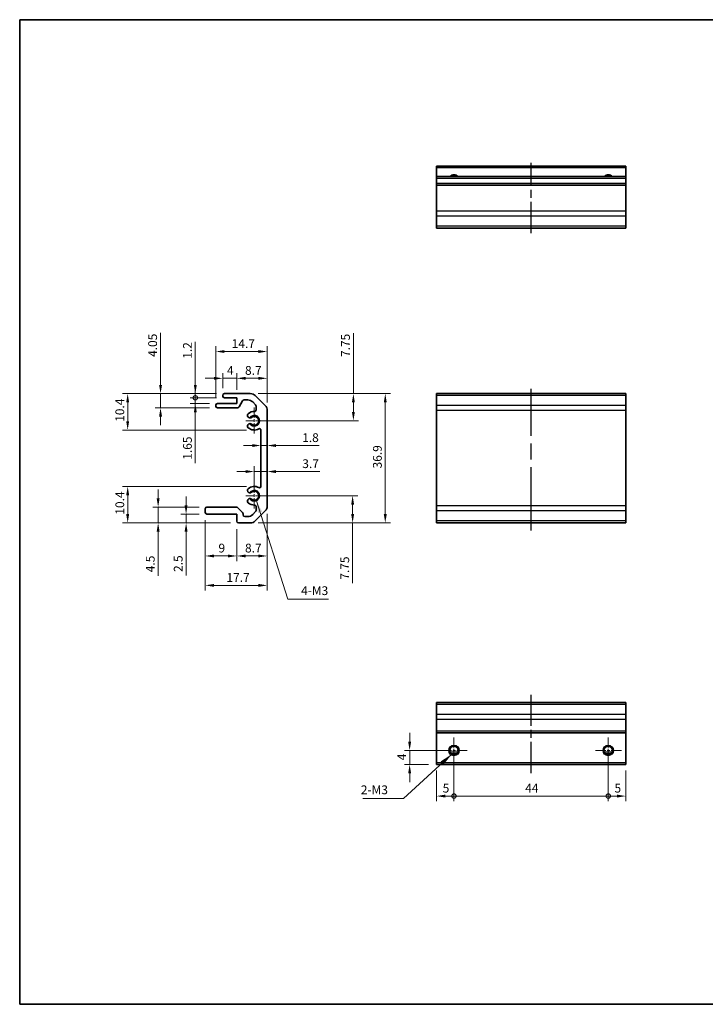
# Model space of a CAD drawing. Units: millimetres. Extents: x 44 to 3234, y 12 to 446.
# Drawn here: x 2039 to 2234, y 24 to 305 of the extents above; entities that cross this region are included whole.
import ezdxf

# ---------------------------------------------------------------- set-up
doc = ezdxf.new("R2010")
doc.units = ezdxf.units.MM
doc.header["$LTSCALE"] = 1.5
for name, pattern in [('AM_ISO08W050', [18, 12, -1.5, 3, -1.5]), ('AM_ISO08W050x2', [9, 6, -0.75, 1.5, -0.75]), ('CHAIN', [0.3543, 0.2362, -0.0295, 0.0591, -0.0295])]:
    doc.linetypes.add(name, pattern=pattern)
doc.layers.get('Defpoints').update_dxf_attribs({"lineweight": 25})
for name, color, linetype, lineweight in [('AM_7', 4, 'AM_ISO08W050', 25), ('Border (ISO)', 7, 'Continuous', 35), ('Dimension (ISO)', 7, 'Continuous', 18), ('Symbol (ISO)', 7, 'Continuous', 18), ('Visible (ISO)', 7, 'Continuous', 35), ('Visible Narrow (ISO)', 7, 'Continuous', 25)]:
    doc.layers.add(name, color=color, linetype=linetype, lineweight=lineweight)
doc.layers.add('Center Mark (ISO)', color=7, linetype='Continuous', lineweight=18, true_color=0x80ffff)
doc.styles.add('Note Text (TK)', font='txt')
doc.dimstyles.new('Default - Method 1b (TK)', dxfattribs={"dimscale": 1.5, "dimtxt": 2.5, "dimasz": 2.5, "dimexe": 1, "dimexo": 1.5, "dimgap": 1, "dimtad": 1, "dimtoh": 1, "dimrnd": 1e-08, "dimdsep": 46, "dimtxsty": 'Note Text (TK)', "dimcen": 0.09, "dimdle": 5, "dimclrd": 100, "dimclre": 100, "dimclrt": 7, "dimadec": 1, "dimazin": 1, "dimtfac": 1, "dimtmove": 0, "dimatfit": 3, "dimfxl": 1, "dimtolj": 1, "dimlwd": -1, "dimlwe": -1, "dimarcsym": 0})
doc.dimstyles.new('Default - Method 1b (TK)$7', dxfattribs={"dimscale": 1.5, "dimtxt": 2.5, "dimasz": 2.5, "dimexe": 1, "dimexo": 1.5, "dimgap": 1, "dimtad": 1, "dimtoh": 1, "dimrnd": 1e-08, "dimdsep": 46, "dimtxsty": 'Note Text (TK)', "dimcen": 0.09, "dimdle": 5, "dimclrd": 256, "dimclre": 100, "dimclrt": 7, "dimadec": 1, "dimazin": 1, "dimtfac": 1, "dimtmove": 0, "dimatfit": 3, "dimfxl": 1, "dimtolj": 1, "dimlwd": -1, "dimlwe": -1, "dimarcsym": 0})

# ---------------------------------------------------------------- blocks, each defined once
blk = doc.blocks.new('図面枠 tk図枠')
at = {"layer": 'Border (ISO)'}
for p, q in [((14.5, 289), (405.5, 289)), ((14.5, 289), (14.5, 8)), ((405.5, 289), (405.5, 8)), ((14.5, 8), (405.5, 8))]:
    blk.add_line(p, q, dxfattribs=at)
blk = doc.blocks.new('*D57')
at = {"layer": 'Defpoints', "color": 0, "transparency": 16777216}
for p in [(2104.26, 198.29), (2105.39, 190.54), (2133.65, 190.54)]:
    blk.add_point(p, dxfattribs=at)
at = {"layer": 'Dimension (ISO)', "color": 100, "transparency": 16777216}
for p, q in [((2133.65, 198.29), (2133.65, 215.5)), ((2106.51, 198.29), (2135.15, 198.29)), ((2133.65, 193.04), (2133.65, 195.79)), ((2107.64, 190.54), (2135.15, 190.54))]:
    blk.add_line(p, q, dxfattribs=at)
for points in [[(2133.24, 195.79), (2134.07, 195.79), (2133.65, 198.29)], [(2133.24, 193.04), (2134.07, 193.04), (2133.65, 190.54)]]:
    blk.add_solid(points, dxfattribs=at)
at = {"layer": 'Dimension (ISO)', "color": 7, "transparency": 16777216, "insert": (2131.4, 208.73), "char_height": 2.5, "attachment_point": 4, "rotation": 90, "style": 'Note Text (TK)'}
blk.add_mtext('\\A1;7.75', dxfattribs=at)
blk = doc.blocks.new('*D58')
at = {"layer": 'Defpoints', "color": 0, "transparency": 16777216}
for p in [(2104.26, 198.29), (2104.26, 161.39), (2142.74, 161.39)]:
    blk.add_point(p, dxfattribs=at)
at = {"layer": 'Dimension (ISO)', "color": 100, "transparency": 16777216}
for p, q in [((2106.51, 198.29), (2144.24, 198.29)), ((2142.74, 195.79), (2142.74, 163.89)), ((2106.51, 161.39), (2144.24, 161.39))]:
    blk.add_line(p, q, dxfattribs=at)
for points in [[(2142.33, 195.79), (2143.16, 195.79), (2142.74, 198.29)], [(2142.33, 163.89), (2143.16, 163.89), (2142.74, 161.39)]]:
    blk.add_solid(points, dxfattribs=at)
at = {"layer": 'Dimension (ISO)', "color": 7, "transparency": 16777216, "insert": (2140.49, 176.94), "char_height": 2.5, "attachment_point": 4, "rotation": 90, "style": 'Note Text (TK)'}
blk.add_mtext('\\A1;36.9', dxfattribs=at)
blk = doc.blocks.new('*D59')
at = {"layer": 'Defpoints', "color": 0, "transparency": 16777216}
for p in [(2105.39, 169.14), (2104.26, 161.39), (2133.43, 161.39)]:
    blk.add_point(p, dxfattribs=at)
at = {"layer": 'Dimension (ISO)', "color": 100, "transparency": 16777216}
for p, q in [((2107.64, 169.14), (2134.93, 169.14)), ((2133.43, 166.64), (2133.43, 163.89)), ((2106.51, 161.39), (2134.93, 161.39)), ((2133.43, 161.39), (2133.43, 144.18))]:
    blk.add_line(p, q, dxfattribs=at)
for points in [[(2133.02, 166.64), (2133.85, 166.64), (2133.43, 169.14)], [(2133.02, 163.89), (2133.85, 163.89), (2133.43, 161.39)]]:
    blk.add_solid(points, dxfattribs=at)
at = {"layer": 'Dimension (ISO)', "color": 7, "transparency": 16777216, "insert": (2131.18, 145.18), "char_height": 2.5, "attachment_point": 4, "rotation": 90, "style": 'Note Text (TK)'}
blk.add_mtext('\\A1;7.75', dxfattribs=at)
blk = doc.blocks.new('*D60')
at = {"layer": 'Defpoints', "color": 0, "transparency": 16777216}
for p in [(2109.09, 202.65), (2100.39, 197.09), (2109.09, 193.46)]:
    blk.add_point(p, dxfattribs=at)
at = {"layer": 'Dimension (ISO)', "color": 100, "transparency": 16777216}
for p, q in [((2100.39, 199.34), (2100.39, 204.15)), ((2102.89, 202.65), (2106.59, 202.65)), ((2109.09, 195.71), (2109.09, 204.15))]:
    blk.add_line(p, q, dxfattribs=at)
for points in [[(2102.89, 203.07), (2102.89, 202.24), (2100.39, 202.65)], [(2106.59, 203.07), (2106.59, 202.24), (2109.09, 202.65)]]:
    blk.add_solid(points, dxfattribs=at)
at = {"layer": 'Dimension (ISO)', "color": 7, "transparency": 16777216, "insert": (2102.75, 204.9), "char_height": 2.5, "attachment_point": 4, "style": 'Note Text (TK)'}
blk.add_mtext('\\A1;8.7', dxfattribs=at)
blk = doc.blocks.new('*D61')
at = {"layer": 'Defpoints', "color": 0, "transparency": 16777216}
for p in [(2100.39, 202.65), (2096.39, 197.59), (2100.39, 197.09)]:
    blk.add_point(p, dxfattribs=at)
at = {"layer": 'Dimension (ISO)', "color": 100, "transparency": 16777216}
for p, q in [((2093.89, 202.65), (2091.39, 202.65)), ((2096.39, 199.84), (2096.39, 204.15)), ((2096.39, 202.65), (2100.39, 202.65)), ((2100.39, 199.34), (2100.39, 204.15)), ((2102.89, 202.65), (2105.39, 202.65))]:
    blk.add_line(p, q, dxfattribs=at)
for points in [[(2093.89, 203.07), (2093.89, 202.24), (2096.39, 202.65)], [(2102.89, 203.07), (2102.89, 202.24), (2100.39, 202.65)]]:
    blk.add_solid(points, dxfattribs=at)
at = {"layer": 'Dimension (ISO)', "color": 7, "transparency": 16777216, "insert": (2097.6, 204.9), "char_height": 2.5, "attachment_point": 4, "style": 'Note Text (TK)'}
blk.add_mtext('\\A1;4', dxfattribs=at)
blk = doc.blocks.new('*D62')
at = {"layer": 'Defpoints', "color": 0, "transparency": 16777216}
for p in [(2109.09, 210.3), (2094.39, 194.94), (2109.09, 193.46)]:
    blk.add_point(p, dxfattribs=at)
at = {"layer": 'Dimension (ISO)', "color": 100, "transparency": 16777216}
for p, q in [((2094.39, 197.19), (2094.39, 211.8)), ((2109.09, 195.71), (2109.09, 211.8)), ((2096.89, 210.3), (2106.59, 210.3))]:
    blk.add_line(p, q, dxfattribs=at)
for points in [[(2096.89, 210.71), (2096.89, 209.88), (2094.39, 210.3)], [(2106.59, 210.71), (2106.59, 209.88), (2109.09, 210.3)]]:
    blk.add_solid(points, dxfattribs=at)
at = {"layer": 'Dimension (ISO)', "color": 7, "transparency": 16777216, "insert": (2098.95, 212.55), "char_height": 2.5, "attachment_point": 4, "style": 'Note Text (TK)'}
blk.add_mtext('\\A1;14.7', dxfattribs=at)
blk = doc.blocks.new('_DotSmall')
at = {"color": 0, "linetype": 'ByBlock', "const_width": 0.5}
blk.add_lwpolyline([(-0.0625, 0, 1), (0.0625, 0, 1)], format="xyb", close=True, dxfattribs=at)
blk = doc.blocks.new('*D63')
at = {"layer": 'Defpoints', "color": 0, "transparency": 16777216}
for p in [(2088.58, 197.09), (2096.89, 198.29), (2096.89, 197.09)]:
    blk.add_point(p, dxfattribs=at)
at = {"layer": 'Dimension (ISO)', "color": 100, "transparency": 16777216}
for p, q in [((2088.58, 200.79), (2088.58, 213.05)), ((2094.64, 198.29), (2087.08, 198.29)), ((2094.64, 197.09), (2087.08, 197.09)), ((2088.58, 197.09), (2088.58, 198.29)), ((2088.58, 197.09), (2088.58, 192.09))]:
    blk.add_line(p, q, dxfattribs=at)
blk.add_solid([(2088.16, 200.79), (2089, 200.79), (2088.58, 198.29)], dxfattribs=at)
at = {"layer": 'Dimension (ISO)', "color": 100, "transparency": 16777216, "xscale": 2.5, "yscale": 2.5, "zscale": 2.5, "rotation": 90}
blk.add_blockref('_DotSmall', (2088.58, 197.09), dxfattribs=at)
at = {"layer": 'Dimension (ISO)', "color": 7, "transparency": 16777216, "insert": (2086.33, 208.24), "char_height": 2.5, "attachment_point": 4, "rotation": 90, "style": 'Note Text (TK)'}
blk.add_mtext('\\A1;1.2', dxfattribs=at)
blk = doc.blocks.new('*D64')
at = {"layer": 'Defpoints', "color": 0, "transparency": 16777216}
for p in [(2096.89, 197.09), (2088.58, 195.44), (2094.89, 195.44)]:
    blk.add_point(p, dxfattribs=at)
at = {"layer": 'Dimension (ISO)', "color": 100, "transparency": 16777216}
for p, q in [((2088.58, 197.09), (2088.58, 199.59)), ((2094.64, 197.09), (2087.08, 197.09)), ((2088.58, 197.09), (2088.58, 195.44)), ((2092.64, 195.44), (2087.08, 195.44)), ((2088.58, 192.94), (2088.58, 178.41))]:
    blk.add_line(p, q, dxfattribs=at)
blk.add_solid([(2088.16, 192.94), (2089, 192.94), (2088.58, 195.44)], dxfattribs=at)
at = {"layer": 'Dimension (ISO)', "color": 100, "transparency": 16777216, "xscale": 2.5, "yscale": 2.5, "zscale": 2.5, "rotation": 270}
blk.add_blockref('_DotSmall', (2088.58, 197.09), dxfattribs=at)
at = {"layer": 'Dimension (ISO)', "color": 7, "transparency": 16777216, "insert": (2086.33, 179.41), "char_height": 2.5, "attachment_point": 4, "rotation": 90, "style": 'Note Text (TK)'}
blk.add_mtext('\\A1;1.65', dxfattribs=at)
blk = doc.blocks.new('*D65')
at = {"layer": 'Defpoints', "color": 0, "transparency": 16777216}
for p in [(2078.66, 198.29), (2096.89, 198.29), (2094.89, 194.24)]:
    blk.add_point(p, dxfattribs=at)
at = {"layer": 'Dimension (ISO)', "color": 100, "transparency": 16777216}
for p, q in [((2078.66, 200.79), (2078.66, 215.64)), ((2094.64, 198.29), (2077.16, 198.29)), ((2078.66, 194.24), (2078.66, 198.29)), ((2092.64, 194.24), (2077.16, 194.24)), ((2078.66, 191.74), (2078.66, 189.24))]:
    blk.add_line(p, q, dxfattribs=at)
for points in [[(2078.25, 200.79), (2079.08, 200.79), (2078.66, 198.29)], [(2078.25, 191.74), (2079.08, 191.74), (2078.66, 194.24)]]:
    blk.add_solid(points, dxfattribs=at)
at = {"layer": 'Dimension (ISO)', "color": 7, "transparency": 16777216, "insert": (2076.41, 208.76), "char_height": 2.5, "attachment_point": 4, "rotation": 90, "style": 'Note Text (TK)'}
blk.add_mtext('\\A1;4.05', dxfattribs=at)
blk = doc.blocks.new('*D66')
at = {"layer": 'Defpoints', "color": 0, "transparency": 16777216}
for p in [(2096.89, 198.29), (2069.29, 187.89), (2105.39, 187.89)]:
    blk.add_point(p, dxfattribs=at)
at = {"layer": 'Dimension (ISO)', "color": 100, "transparency": 16777216}
for p, q in [((2094.64, 198.29), (2067.79, 198.29)), ((2069.29, 195.79), (2069.29, 190.39)), ((2103.14, 187.89), (2067.79, 187.89))]:
    blk.add_line(p, q, dxfattribs=at)
for points in [[(2068.87, 195.79), (2069.7, 195.79), (2069.29, 198.29)], [(2068.87, 190.39), (2069.7, 190.39), (2069.29, 187.89)]]:
    blk.add_solid(points, dxfattribs=at)
at = {"layer": 'Dimension (ISO)', "color": 7, "transparency": 16777216, "insert": (2067.04, 190.24), "char_height": 2.5, "attachment_point": 4, "rotation": 90, "style": 'Note Text (TK)'}
blk.add_mtext('\\A1;10.4', dxfattribs=at)
blk = doc.blocks.new('*D67')
at = {"layer": 'Defpoints', "color": 0, "transparency": 16777216}
for p in [(2109.09, 166.22), (2100.39, 161.89), (2109.09, 151.95)]:
    blk.add_point(p, dxfattribs=at)
at = {"layer": 'Dimension (ISO)', "color": 100, "transparency": 16777216}
for p, q in [((2109.09, 163.97), (2109.09, 150.45)), ((2100.39, 159.64), (2100.39, 150.45)), ((2102.89, 151.95), (2106.59, 151.95))]:
    blk.add_line(p, q, dxfattribs=at)
for points in [[(2102.89, 152.36), (2102.89, 151.53), (2100.39, 151.95)], [(2106.59, 152.36), (2106.59, 151.53), (2109.09, 151.95)]]:
    blk.add_solid(points, dxfattribs=at)
at = {"layer": 'Dimension (ISO)', "color": 7, "transparency": 16777216, "insert": (2102.75, 154.2), "char_height": 2.5, "attachment_point": 4, "style": 'Note Text (TK)'}
blk.add_mtext('\\A1;8.7', dxfattribs=at)
blk = doc.blocks.new('*D68')
at = {"layer": 'Defpoints', "color": 0, "transparency": 16777216}
for p in [(2091.39, 164.39), (2100.39, 161.89), (2100.39, 151.95)]:
    blk.add_point(p, dxfattribs=at)
at = {"layer": 'Dimension (ISO)', "color": 100, "transparency": 16777216}
for p, q in [((2091.39, 162.14), (2091.39, 150.45)), ((2100.39, 159.64), (2100.39, 150.45)), ((2093.89, 151.95), (2097.89, 151.95))]:
    blk.add_line(p, q, dxfattribs=at)
for points in [[(2093.89, 152.36), (2093.89, 151.53), (2091.39, 151.95)], [(2097.89, 152.36), (2097.89, 151.53), (2100.39, 151.95)]]:
    blk.add_solid(points, dxfattribs=at)
at = {"layer": 'Dimension (ISO)', "color": 7, "transparency": 16777216, "insert": (2095.18, 154.2), "char_height": 2.5, "attachment_point": 4, "style": 'Note Text (TK)'}
blk.add_mtext('\\A1;9', dxfattribs=at)
blk = doc.blocks.new('*D69')
at = {"layer": 'Defpoints', "color": 0, "transparency": 16777216}
for p in [(2109.09, 166.22), (2091.39, 164.39), (2109.09, 143.56)]:
    blk.add_point(p, dxfattribs=at)
at = {"layer": 'Dimension (ISO)', "color": 100, "transparency": 16777216}
for p, q in [((2109.09, 163.97), (2109.09, 142.06)), ((2091.39, 162.14), (2091.39, 142.06)), ((2093.89, 143.56), (2106.59, 143.56))]:
    blk.add_line(p, q, dxfattribs=at)
for points in [[(2093.89, 143.97), (2093.89, 143.14), (2091.39, 143.56)], [(2106.59, 143.97), (2106.59, 143.14), (2109.09, 143.56)]]:
    blk.add_solid(points, dxfattribs=at)
at = {"layer": 'Dimension (ISO)', "color": 7, "transparency": 16777216, "insert": (2097.45, 145.81), "char_height": 2.5, "attachment_point": 4, "style": 'Note Text (TK)'}
blk.add_mtext('\\A1;17.7', dxfattribs=at)
blk = doc.blocks.new('*D70')
at = {"layer": 'Defpoints', "color": 0, "transparency": 16777216}
for p in [(2091.89, 163.89), (2085.95, 161.39), (2100.89, 161.39)]:
    blk.add_point(p, dxfattribs=at)
at = {"layer": 'Dimension (ISO)', "color": 100, "transparency": 16777216}
for p, q in [((2085.95, 166.39), (2085.95, 168.89)), ((2089.64, 163.89), (2084.45, 163.89)), ((2085.95, 163.89), (2085.95, 161.39)), ((2098.64, 161.39), (2084.45, 161.39)), ((2085.95, 158.89), (2085.95, 146.39))]:
    blk.add_line(p, q, dxfattribs=at)
for points in [[(2085.53, 166.39), (2086.36, 166.39), (2085.95, 163.89)], [(2085.53, 158.89), (2086.36, 158.89), (2085.95, 161.39)]]:
    blk.add_solid(points, dxfattribs=at)
at = {"layer": 'Dimension (ISO)', "color": 7, "transparency": 16777216, "insert": (2083.7, 147.39), "char_height": 2.5, "attachment_point": 4, "rotation": 90, "style": 'Note Text (TK)'}
blk.add_mtext('\\A1;2.5', dxfattribs=at)
blk = doc.blocks.new('*D71')
at = {"layer": 'Defpoints', "color": 0, "transparency": 16777216}
for p in [(2077.98, 165.89), (2091.89, 165.89), (2100.89, 161.39)]:
    blk.add_point(p, dxfattribs=at)
at = {"layer": 'Dimension (ISO)', "color": 100, "transparency": 16777216}
for p, q in [((2077.98, 168.39), (2077.98, 170.89)), ((2089.64, 165.89), (2076.48, 165.89)), ((2077.98, 165.89), (2077.98, 161.39)), ((2098.64, 161.39), (2076.48, 161.39)), ((2077.98, 158.89), (2077.98, 146.31))]:
    blk.add_line(p, q, dxfattribs=at)
for points in [[(2077.56, 168.39), (2078.39, 168.39), (2077.98, 165.89)], [(2077.56, 158.89), (2078.39, 158.89), (2077.98, 161.39)]]:
    blk.add_solid(points, dxfattribs=at)
at = {"layer": 'Dimension (ISO)', "color": 7, "transparency": 16777216, "insert": (2075.73, 147.31), "char_height": 2.5, "attachment_point": 4, "rotation": 90, "style": 'Note Text (TK)'}
blk.add_mtext('\\A1;4.5', dxfattribs=at)
blk = doc.blocks.new('*D72')
at = {"layer": 'Defpoints', "color": 0, "transparency": 16777216}
for p in [(2069.29, 171.79), (2105.39, 171.79), (2100.89, 161.39)]:
    blk.add_point(p, dxfattribs=at)
at = {"layer": 'Dimension (ISO)', "color": 100, "transparency": 16777216}
for p, q in [((2103.14, 171.79), (2067.79, 171.79)), ((2069.29, 163.89), (2069.29, 169.29)), ((2098.64, 161.39), (2067.79, 161.39))]:
    blk.add_line(p, q, dxfattribs=at)
for points in [[(2068.87, 169.29), (2069.7, 169.29), (2069.29, 171.79)], [(2068.87, 163.89), (2069.7, 163.89), (2069.29, 161.39)]]:
    blk.add_solid(points, dxfattribs=at)
at = {"layer": 'Dimension (ISO)', "color": 7, "transparency": 16777216, "insert": (2067.04, 163.74), "char_height": 2.5, "attachment_point": 4, "rotation": 90, "style": 'Note Text (TK)'}
blk.add_mtext('\\A1;10.4', dxfattribs=at)
blk = doc.blocks.new('*D73')
at = {"layer": 'Defpoints', "color": 0, "transparency": 16777216}
for p in [(2107.29, 182.94), (2109.09, 183.47), (2109.09, 182.94)]:
    blk.add_point(p, dxfattribs=at)
at = {"layer": 'Dimension (ISO)', "color": 100, "transparency": 16777216}
for p, q in [((2104.79, 183.47), (2102.29, 183.47)), ((2107.29, 183.47), (2109.09, 183.47)), ((2111.59, 183.47), (2123.87, 183.47))]:
    blk.add_line(p, q, dxfattribs=at)
for points in [[(2104.79, 183.88), (2104.79, 183.05), (2107.29, 183.47)], [(2111.59, 183.88), (2111.59, 183.05), (2109.09, 183.47)]]:
    blk.add_solid(points, dxfattribs=at)
at = {"layer": 'Dimension (ISO)', "color": 7, "transparency": 16777216, "insert": (2119.05, 185.72), "char_height": 2.5, "attachment_point": 4, "style": 'Note Text (TK)'}
blk.add_mtext('\\A1;1.8', dxfattribs=at)
blk = doc.blocks.new('*D74')
at = {"layer": 'Defpoints', "color": 0, "transparency": 16777216}
for p in [(2105.39, 176.04), (2109.09, 175.45), (2105.39, 169.14)]:
    blk.add_point(p, dxfattribs=at)
at = {"layer": 'Dimension (ISO)', "color": 100, "transparency": 16777216}
for p, q in [((2105.39, 171.39), (2105.39, 177.54)), ((2102.89, 176.04), (2100.39, 176.04)), ((2105.39, 176.04), (2109.09, 176.04)), ((2111.59, 176.04), (2124.05, 176.04))]:
    blk.add_line(p, q, dxfattribs=at)
for points in [[(2102.89, 176.46), (2102.89, 175.62), (2105.39, 176.04)], [(2111.59, 176.46), (2111.59, 175.62), (2109.09, 176.04)]]:
    blk.add_solid(points, dxfattribs=at)
at = {"layer": 'Dimension (ISO)', "color": 7, "transparency": 16777216, "insert": (2119.08, 178.29), "char_height": 2.5, "attachment_point": 4, "style": 'Note Text (TK)'}
blk.add_mtext('\\A1;3.7', dxfattribs=at)
blk = doc.blocks.new('*D75')
at = {"layer": 'Defpoints', "color": 0, "transparency": 16777216}
for p in [(2149.7, 96.44), (2162.33, 96.44), (2157.33, 92.44)]:
    blk.add_point(p, dxfattribs=at)
at = {"layer": 'Dimension (ISO)', "color": 100, "transparency": 16777216}
for p, q in [((2149.7, 98.94), (2149.7, 101.44)), ((2160.08, 96.44), (2148.2, 96.44)), ((2149.7, 92.44), (2149.7, 96.44)), ((2155.08, 92.44), (2148.2, 92.44)), ((2149.7, 89.94), (2149.7, 87.44))]:
    blk.add_line(p, q, dxfattribs=at)
for points in [[(2149.28, 98.94), (2150.11, 98.94), (2149.7, 96.44)], [(2149.28, 89.94), (2150.11, 89.94), (2149.7, 92.44)]]:
    blk.add_solid(points, dxfattribs=at)
at = {"layer": 'Dimension (ISO)', "color": 7, "transparency": 16777216, "insert": (2147.45, 93.65), "char_height": 2.5, "attachment_point": 4, "rotation": 90, "style": 'Note Text (TK)'}
blk.add_mtext('\\A1;4', dxfattribs=at)
blk = doc.blocks.new('*D76')
at = {"layer": 'Defpoints', "color": 0, "transparency": 16777216}
for p in [(2162.33, 96.44), (2157.33, 92.94), (2162.33, 83.43)]:
    blk.add_point(p, dxfattribs=at)
at = {"layer": 'Dimension (ISO)', "color": 100, "transparency": 16777216}
for p, q in [((2162.33, 94.19), (2162.33, 81.93)), ((2157.33, 90.69), (2157.33, 81.93)), ((2159.83, 83.43), (2162.33, 83.43))]:
    blk.add_line(p, q, dxfattribs=at)
blk.add_solid([(2159.83, 83.84), (2159.83, 83.01), (2157.33, 83.43)], dxfattribs=at)
at = {"layer": 'Dimension (ISO)', "color": 100, "transparency": 16777216, "xscale": 2.5, "yscale": 2.5, "zscale": 2.5}
blk.add_blockref('_DotSmall', (2162.33, 83.43), dxfattribs=at)
at = {"layer": 'Dimension (ISO)', "color": 7, "transparency": 16777216, "insert": (2159.11, 85.68), "char_height": 2.5, "attachment_point": 4, "style": 'Note Text (TK)'}
blk.add_mtext('\\A1;5', dxfattribs=at)
blk = doc.blocks.new('*D77')
at = {"layer": 'Defpoints', "color": 0, "transparency": 16777216}
for p in [(2162.33, 96.44), (2206.33, 96.44), (2206.33, 83.43)]:
    blk.add_point(p, dxfattribs=at)
at = {"layer": 'Dimension (ISO)', "color": 100, "transparency": 16777216}
for p, q in [((2162.33, 94.19), (2162.33, 81.93)), ((2206.33, 94.19), (2206.33, 81.93)), ((2162.33, 83.43), (2206.33, 83.43))]:
    blk.add_line(p, q, dxfattribs=at)
at = {"layer": 'Dimension (ISO)', "color": 100, "transparency": 16777216, "xscale": 2.5, "yscale": 2.5, "zscale": 2.5, "rotation": 180}
blk.add_blockref('_DotSmall', (2162.33, 83.43), dxfattribs=at)
at = {"layer": 'Dimension (ISO)', "color": 100, "transparency": 16777216, "xscale": 2.5, "yscale": 2.5, "zscale": 2.5}
blk.add_blockref('_DotSmall', (2206.33, 83.43), dxfattribs=at)
at = {"layer": 'Dimension (ISO)', "color": 7, "transparency": 16777216, "insert": (2182.64, 85.68), "char_height": 2.5, "attachment_point": 4, "style": 'Note Text (TK)'}
blk.add_mtext('\\A1;44', dxfattribs=at)
blk = doc.blocks.new('*D78')
at = {"layer": 'Defpoints', "color": 0, "transparency": 16777216}
for p in [(2206.33, 96.44), (2211.33, 92.94), (2211.33, 83.43)]:
    blk.add_point(p, dxfattribs=at)
at = {"layer": 'Dimension (ISO)', "color": 100, "transparency": 16777216}
for p, q in [((2206.33, 94.19), (2206.33, 81.93)), ((2211.33, 90.69), (2211.33, 81.93)), ((2206.33, 83.43), (2208.83, 83.43))]:
    blk.add_line(p, q, dxfattribs=at)
blk.add_solid([(2208.83, 83.84), (2208.83, 83.01), (2211.33, 83.43)], dxfattribs=at)
at = {"layer": 'Dimension (ISO)', "color": 100, "transparency": 16777216, "xscale": 2.5, "yscale": 2.5, "zscale": 2.5, "rotation": 180}
blk.add_blockref('_DotSmall', (2206.33, 83.43), dxfattribs=at)
at = {"layer": 'Dimension (ISO)', "color": 7, "transparency": 16777216, "insert": (2208.11, 85.68), "char_height": 2.5, "attachment_point": 4, "style": 'Note Text (TK)'}
blk.add_mtext('\\A1;5', dxfattribs=at)

msp = doc.modelspace()

# ---------------------------------------------------------------- linework, layer by layer
at = {"layer": 'AM_7', "linetype": 'AM_ISO08W050x2'}
for p, q in [((2184.3348, 244.0512), (2184.3348, 264.1416)), ((2184.3348, 89.9409), (2184.3348, 112.2842))]:
    msp.add_line(p, q, dxfattribs=at)
at = {"layer": 'AM_7'}
msp.add_line((2184.3348, 159.2582), (2184.3348, 199.684), dxfattribs=at)
at = {"layer": 'Center Mark (ISO)', "linetype": 'CHAIN', "ltscale": 8.389516}
for p, q in [((2105.3913, 194.318), (2105.3913, 186.768)), ((2105.3913, 172.918), (2105.3913, 165.368))]:
    msp.add_line(p, q, dxfattribs=at)
at = {"layer": 'Center Mark (ISO)', "linetype": 'CHAIN', "ltscale": 6.972726}
for p, q in [((2109.1663, 190.543), (2102.8913, 190.543)), ((2109.1663, 169.143), (2102.8913, 169.143))]:
    msp.add_line(p, q, dxfattribs=at)
at = {"layer": 'Center Mark (ISO)', "linetype": 'CHAIN', "ltscale": 8.288396}
for p, q in [((2162.3348, 100.1704), (2162.3348, 92.7114)), ((2206.3348, 100.1704), (2206.3348, 92.7114)), ((2166.0643, 96.4409), (2158.6053, 96.4409)), ((2210.0643, 96.4409), (2202.6053, 96.4409))]:
    msp.add_line(p, q, dxfattribs=at)
at = {"layer": 'Visible (ISO)'}
for p, q in [((2211.3348, 263.2149), (2157.3348, 263.2149)), ((2157.3348, 263.2149), (2157.3348, 262.7149)), ((2157.3348, 260.2149), (2157.3348, 262.7149)), ((2211.3348, 263.2149), (2211.3348, 262.7149)), ((2211.3348, 260.2149), (2211.3348, 262.7149)), ((2211.3348, 260.2149), (2157.3348, 260.2149)), ((2157.3348, 260.2149), (2157.3348, 259.7149)), ((2157.3348, 258.2149), (2157.3348, 259.7149)), ((2211.3348, 260.2149), (2211.3348, 259.7149)), ((2211.3348, 258.2149), (2211.3348, 259.7149)), ((2211.3348, 258.2149), (2157.3348, 258.2149)), ((2157.3348, 258.2149), (2157.3348, 257.7149)), ((2157.3348, 250.3433), (2157.3348, 257.7149)), ((2211.3348, 258.2149), (2211.3348, 257.7149)), ((2211.3348, 250.3433), (2211.3348, 257.7149)), ((2157.3348, 250.3433), (2157.3348, 248.9291)), ((2211.3348, 250.3433), (2211.3348, 248.9291)), ((2157.3348, 246.1007), (2157.3348, 248.9291)), ((2211.3348, 246.1007), (2211.3348, 248.9291)), ((2157.3348, 246.1007), (2157.3348, 245.5149)), ((2211.3348, 245.5149), (2157.3348, 245.5149)), ((2211.3348, 246.1007), (2211.3348, 245.5149)), ((2096.3913, 197.793), (2096.3913, 197.593)), ((2104.2629, 198.293), (2096.8913, 198.293)), ((2096.8913, 197.093), (2100.3913, 197.093)), ((2100.3913, 197.093), (2100.3913, 195.443)), ((2108.5055, 194.8788), (2105.6771, 197.7072)), ((2211.3348, 198.293), (2157.3348, 198.293)), ((2157.3348, 198.293), (2157.3348, 197.7072)), ((2157.3348, 194.8788), (2157.3348, 197.7072)), ((2211.3348, 198.293), (2211.3348, 197.7072)), ((2211.3348, 194.8788), (2211.3348, 197.7072)), ((2094.3913, 194.943), (2094.3913, 194.743)), ((2100.3913, 195.443), (2094.8913, 195.443)), ((2094.8913, 194.243), (2100.6028, 194.243)), ((2101.0357, 194.4929), (2102.047, 196.2431)), ((2102.4799, 196.493), (2103.5173, 196.493)), ((2104.9315, 195.9072), (2105.7742, 195.0646)), ((2105.8913, 194.7817), (2105.8913, 193.5914)), ((2157.3348, 194.8788), (2157.3348, 193.4646)), ((2211.3348, 194.8788), (2211.3348, 193.4646)), ((2103.7533, 191.4887), (2103.8221, 191.449)), ((2109.0913, 166.2214), (2109.0913, 193.4646)), ((2157.3348, 166.2214), (2157.3348, 193.4646)), ((2211.3348, 166.2214), (2211.3348, 193.4646)), ((2103.8221, 189.637), (2103.7533, 189.5973)), ((2107.2913, 187.8874), (2107.2913, 171.7987)), ((2103.7533, 170.0887), (2103.8221, 170.049)), ((2100.347, 165.893), (2091.8913, 165.893)), ((2103.8221, 168.237), (2103.7533, 168.1973)), ((2105.8913, 166.0946), (2105.8913, 164.9043)), ((2157.3348, 166.2214), (2157.3348, 164.8072)), ((2211.3348, 166.2214), (2211.3348, 164.8072)), ((2091.3913, 165.393), (2091.3913, 164.393)), ((2091.8913, 163.893), (2100.3913, 163.893)), ((2100.3913, 163.893), (2100.3913, 161.893)), ((2102.0742, 164.3315), (2100.6298, 165.7759)), ((2102.1913, 163.693), (2102.1913, 164.0486)), ((2103.5173, 163.193), (2102.6913, 163.193)), ((2105.7742, 164.6214), (2104.9315, 163.7788)), ((2105.6771, 161.9788), (2108.5055, 164.8072)), ((2157.3348, 161.9788), (2157.3348, 164.8072)), ((2211.3348, 161.9788), (2211.3348, 164.8072)), ((2100.8913, 161.393), (2104.2629, 161.393)), ((2157.3348, 161.9788), (2157.3348, 161.393)), ((2211.3348, 161.393), (2157.3348, 161.393)), ((2211.3348, 161.9788), (2211.3348, 161.393)), ((2211.3348, 110.1409), (2157.3348, 110.1409)), ((2157.3348, 110.1409), (2157.3348, 109.5551)), ((2211.3348, 110.1409), (2211.3348, 109.5551)), ((2157.3348, 106.7267), (2157.3348, 109.5551)), ((2211.3348, 106.7267), (2211.3348, 109.5551)), ((2157.3348, 106.7267), (2157.3348, 105.3124)), ((2157.3348, 101.9409), (2157.3348, 105.3124)), ((2211.3348, 106.7267), (2211.3348, 105.3124)), ((2211.3348, 101.9409), (2211.3348, 105.3124)), ((2157.3348, 101.9409), (2157.3348, 101.4409)), ((2211.3348, 101.4409), (2157.3348, 101.4409)), ((2157.3348, 92.9409), (2157.3348, 101.4409)), ((2211.3348, 101.9409), (2211.3348, 101.4409)), ((2211.3348, 92.9409), (2211.3348, 101.4409)), ((2157.3348, 92.9409), (2157.3348, 92.4409)), ((2163.0501, 95.4409), (2161.6195, 95.4409)), ((2207.0501, 95.4409), (2205.6195, 95.4409)), ((2211.3348, 92.9409), (2211.3348, 92.4409)), ((2211.3348, 92.4409), (2157.3348, 92.4409))]:
    msp.add_line(p, q, dxfattribs=at)
for centre in [(2162.3348, 96.4409), (2206.3348, 96.4409)]:
    msp.add_circle(centre, 1.2295, dxfattribs=at)
for centre, radius, start, end in [((2162.3348, 259.2149), 1.2295, 54.423431, 125.576569), ((2206.3348, 259.2149), 1.2295, 54.423431, 125.576569), ((2096.8913, 197.793), 0.5, 90, 180), ((2096.8913, 197.593), 0.5, 180, 270), ((2104.2629, 196.293), 2, 45, 90), ((2094.8913, 194.943), 0.5, 90, 180), ((2094.8913, 194.743), 0.5, 180, 270), ((2100.6028, 194.743), 0.5, 270, 329.981633), ((2102.4799, 195.993), 0.5, 90, 149.981633), ((2103.5173, 194.493), 2, 45, 90), ((2105.4913, 194.7817), 0.4, 0, 45), ((2107.0913, 193.4646), 2, 0, 45), ((2104.0783, 192.0516), 0.65, 131.034425, 240), ((2105.3913, 190.543), 2.65, 88.121113, 131.034425), ((2104.1471, 192.0119), 0.65, 240, 310.265485), ((2105.3913, 190.543), 1.275, 229.734515, 130.265485), ((2105.4913, 193.5914), 0.4, 268.121113, 0), ((2104.0783, 189.0344), 0.65, 120, 228.965575), ((2105.3913, 190.543), 2.65, 228.965575, 299.459175), ((2104.1471, 189.0741), 0.65, 49.734515, 120), ((2106.8913, 187.8874), 0.4, 0, 119.459175), ((2105.3913, 169.143), 2.65, 60.540825, 131.034425), ((2106.8913, 171.7987), 0.4, 240.540825, 0), ((2104.0783, 170.6516), 0.65, 131.034425, 240), ((2104.1471, 170.6119), 0.65, 240, 310.265485), ((2105.3913, 169.143), 1.275, 229.734515, 130.265485), ((2091.8913, 165.393), 0.5, 90, 180), ((2100.347, 165.493), 0.4, 45, 90), ((2104.0783, 167.6344), 0.65, 120, 228.965575), ((2105.3913, 169.143), 2.65, 228.965575, 271.878887), ((2104.1471, 167.6741), 0.65, 49.734515, 120), ((2105.4913, 166.0946), 0.4, 0, 91.878887), ((2107.0913, 166.2214), 2, 315, 0), ((2091.8913, 164.393), 0.5, 180, 270), ((2101.7913, 164.0486), 0.4, 0, 45), ((2102.6913, 163.693), 0.5, 180, 270), ((2103.5173, 165.193), 2, 270, 315), ((2105.4913, 164.9043), 0.4, 315, 0), ((2100.8913, 161.893), 0.5, 180, 270), ((2104.2629, 163.393), 2, 270, 315)]:
    msp.add_arc(centre, radius, start, end, dxfattribs=at)
at = {"layer": 'Visible Narrow (ISO)'}
for p, q in [((2211.3348, 262.7149), (2157.3348, 262.7149)), ((2211.3348, 259.7149), (2157.3348, 259.7149)), ((2211.3348, 257.7149), (2157.3348, 257.7149)), ((2211.3348, 250.3433), (2157.3348, 250.3433)), ((2211.3348, 248.9291), (2157.3348, 248.9291)), ((2211.3348, 246.1007), (2157.3348, 246.1007)), ((2211.3348, 197.7072), (2157.3348, 197.7072)), ((2211.3348, 194.8788), (2157.3348, 194.8788)), ((2211.3348, 193.4646), (2157.3348, 193.4646)), ((2211.3348, 166.2214), (2157.3348, 166.2214)), ((2211.3348, 164.8072), (2157.3348, 164.8072)), ((2211.3348, 161.9788), (2157.3348, 161.9788)), ((2211.3348, 109.5551), (2157.3348, 109.5551)), ((2211.3348, 106.7267), (2157.3348, 106.7267)), ((2211.3348, 105.3124), (2157.3348, 105.3124)), ((2211.3348, 101.9409), (2157.3348, 101.9409)), ((2163.458, 95.9409), (2161.2116, 95.9409)), ((2207.458, 95.9409), (2205.2116, 95.9409)), ((2211.3348, 92.9409), (2157.3348, 92.9409))]:
    msp.add_line(p, q, dxfattribs=at)
for centre in [(2162.3348, 96.4409), (2206.3348, 96.4409)]:
    msp.add_circle(centre, 1.5, dxfattribs=at)
for centre, radius, start, end in [((2162.3348, 259.2149), 1.5, 41.810315, 138.189685), ((2206.3348, 259.2149), 1.5, 41.810315, 138.189685), ((2105.3913, 190.543), 1.5455, 212.135915, 147.864085), ((2105.3913, 169.143), 1.5455, 212.135915, 147.864085)]:
    msp.add_arc(centre, radius, start, end, dxfattribs=at)

# ---------------------------------------------------------------- block references
msp.add_blockref('図面枠 tk図枠', (2024, 16))

# ---------------------------------------------------------------- texts
at = {"layer": 'Symbol (ISO)', "color": 7, "char_height": 2.5, "width": 8.391813, "attachment_point": 7, "line_spacing_factor": 1.5, "style": 'Note Text (TK)'}
for s, insert in [('{4-M3}', (2118.742, 140.0167)), ('{2-M3}', (2135.7709, 83.181))]:
    msp.add_mtext(s, dxfattribs=dict(at, insert=insert))

# ---------------------------------------------------------------- dimensions: what is measured, and where the dimension line sits
at = {"layer": 'Dimension (ISO)', "color": 100, "true_color": 0x00ff3f}
for base, p1, p2, angle, override, picture, middle in [((2078.6625, 198.293), (2094.8913, 194.243), (2096.8913, 198.293), 270, {"dimscale": 0, "dimtxt": 2.5, "dimasz": 2.5, "dimexe": 1.5, "dimexo": 2.25, "dimgap": 1, "dimtoh": 0, "dimdec": 2, "dimcen": 0.135, "dimtp": 0, "dimtm": 0, "dimtdec": 2, "dimtix": 0, "dimtofl": 1, "dimtmove": 0, "dimatfit": 1}, '*D65', (2078.6625, 211.7035)), ((2133.6544, 190.543), (2104.2629, 198.293), (2105.3913, 190.543), 90, {"dimscale": 0, "dimtxt": 2.5, "dimasz": 2.5, "dimexe": 1.5, "dimexo": 2.25, "dimgap": 1, "dimtoh": 0, "dimcen": 0.135, "dimtix": 0, "dimtofl": 0, "dimtmove": 0, "dimatfit": 2}, '*D57', (2133.6544, 211.6183)), ((2088.5801, 197.093), (2096.8913, 198.293), (2096.8913, 197.093), 90, {"dimscale": 0, "dimtxt": 2.5, "dimasz": 2.5, "dimexe": 1.5, "dimexo": 2.25, "dimgap": 1, "dimtoh": 0, "dimdec": 2, "dimblk2": 'DotSmall', "dimsah": 1, "dimcen": 0.135, "dimdle": 0, "dimtp": 0, "dimtm": 0, "dimtdec": 2, "dimtix": 0, "dimtofl": 1, "dimtmove": 0, "dimatfit": 1}, '*D63', (2088.5801, 210.1481)), ((2100.3913, 202.6543), (2096.3913, 197.593), (2100.3913, 197.093), 180, {"dimscale": 0, "dimtxt": 2.5, "dimasz": 2.5, "dimexe": 1.5, "dimexo": 2.25, "dimgap": 1, "dimtoh": 0, "dimdec": 2, "dimcen": 0.135, "dimtp": 0, "dimtm": 0, "dimtdec": 2, "dimtix": 0, "dimtofl": 1, "dimtmove": 0, "dimatfit": 1}, '*D61', (2098.3913, 202.6543)), ((2109.0913, 202.6543), (2100.3913, 197.093), (2109.0913, 193.4646), 180, {"dimscale": 0, "dimtxt": 2.5, "dimasz": 2.5, "dimexe": 1.5, "dimexo": 2.25, "dimgap": 1, "dimtoh": 0, "dimdec": 2, "dimcen": 0.135, "dimtp": 0, "dimtm": 0, "dimtdec": 2, "dimtix": 0, "dimtofl": 0, "dimtmove": 0, "dimatfit": 1}, '*D60', (2104.7413, 202.6543)), ((2088.5801, 195.443), (2096.8913, 197.093), (2094.8913, 195.443), 270, {"dimscale": 0, "dimtxt": 2.5, "dimasz": 2.5, "dimexe": 1.5, "dimexo": 2.25, "dimgap": 1, "dimtoh": 0, "dimdec": 2, "dimblk1": 'DotSmall', "dimsah": 1, "dimcen": 0.135, "dimdle": 0, "dimtp": 0, "dimtm": 0, "dimtdec": 2, "dimtix": 0, "dimtofl": 1, "dimtmove": 0, "dimatfit": 1}, '*D64', (2088.5801, 182.2243)), ((2069.2863, 187.893), (2096.8913, 198.293), (2105.3913, 187.893), 90, {"dimscale": 0, "dimtxt": 2.5, "dimasz": 2.5, "dimexe": 1.5, "dimexo": 2.25, "dimgap": 1, "dimtoh": 0, "dimdec": 2, "dimcen": 0.135, "dimtp": 0, "dimtm": 0, "dimtdec": 2, "dimtix": 0, "dimtofl": 0, "dimtmove": 0, "dimatfit": 1}, '*D66', (2069.2863, 193.093)), ((2142.7431, 161.393), (2104.2629, 198.293), (2104.2629, 161.393), 90, {"dimscale": 0, "dimtxt": 2.5, "dimasz": 2.5, "dimexe": 1.5, "dimexo": 2.25, "dimgap": 1, "dimtoh": 0, "dimcen": 0.135, "dimtix": 0, "dimtofl": 0, "dimtmove": 0, "dimatfit": 1}, '*D58', (2142.7431, 179.843)), ((2109.0913, 183.4655), (2107.2913, 182.9351), (2109.0913, 182.9351), 180, {"dimscale": 0, "dimtxt": 2.5, "dimasz": 2.5, "dimexe": 1.5, "dimexo": 2.25, "dimgap": 1, "dimtoh": 0, "dimdec": 2, "dimcen": 0.135, "dimse1": 1, "dimse2": 1, "dimtp": 0, "dimtm": 0, "dimtdec": 2, "dimtix": 0, "dimtofl": 1, "dimtmove": 0, "dimatfit": 1}, '*D73', (2120.9571, 183.4655)), ((2069.2863, 171.793), (2100.8913, 161.393), (2105.3913, 171.793), 90, {"dimscale": 0, "dimtxt": 2.5, "dimasz": 2.5, "dimexe": 1.5, "dimexo": 2.25, "dimgap": 1, "dimtoh": 0, "dimdec": 2, "dimcen": 0.135, "dimtp": 0, "dimtm": 0, "dimtdec": 2, "dimtix": 0, "dimtofl": 0, "dimtmove": 0, "dimatfit": 1}, '*D72', (2069.2863, 166.593)), ((2077.9769, 165.893), (2100.8913, 161.393), (2091.8913, 165.893), 270, {"dimscale": 0, "dimtxt": 2.5, "dimasz": 2.5, "dimexe": 1.5, "dimexo": 2.25, "dimgap": 1, "dimtoh": 0, "dimdec": 2, "dimcen": 0.135, "dimtp": 0, "dimtm": 0, "dimtdec": 2, "dimtix": 0, "dimtofl": 1, "dimtmove": 0, "dimatfit": 1}, '*D71', (2077.9769, 149.3461)), ((2085.9477, 161.393), (2091.8913, 163.893), (2100.8913, 161.393), 270, {"dimscale": 0, "dimtxt": 2.5, "dimasz": 2.5, "dimexe": 1.5, "dimexo": 2.25, "dimgap": 1, "dimtoh": 0, "dimdec": 2, "dimcen": 0.135, "dimtp": 0, "dimtm": 0, "dimtdec": 2, "dimtix": 0, "dimtofl": 1, "dimtmove": 0, "dimatfit": 1}, '*D70', (2085.9477, 149.3887)), ((2133.4327, 161.393), (2105.3913, 169.143), (2104.2629, 161.393), 90, {"dimscale": 0, "dimtxt": 2.5, "dimasz": 2.5, "dimexe": 1.5, "dimexo": 2.25, "dimgap": 1, "dimtoh": 0, "dimcen": 0.135, "dimtix": 0, "dimtofl": 0, "dimtmove": 0, "dimatfit": 2}, '*D59', (2133.4327, 148.0677)), ((2100.3913, 151.9467), (2091.3913, 164.393), (2100.3913, 161.893), 180, {"dimscale": 0, "dimtxt": 2.5, "dimasz": 2.5, "dimexe": 1.5, "dimexo": 2.25, "dimgap": 1, "dimtoh": 0, "dimdec": 2, "dimcen": 0.135, "dimtp": 0, "dimtm": 0, "dimtdec": 2, "dimtix": 0, "dimtofl": 0, "dimtmove": 0, "dimatfit": 1}, '*D68', (2095.8913, 151.9467)), ((2149.6975, 96.4409), (2157.3348, 92.4409), (2162.3348, 96.4409), 90, {"dimscale": 0, "dimtxt": 2.5, "dimasz": 2.5, "dimexe": 1.5, "dimexo": 2.25, "dimgap": 1, "dimtoh": 0, "dimdec": 2, "dimcen": 0.135, "dimtp": 0, "dimtm": 0, "dimtdec": 2, "dimtix": 0, "dimtofl": 1, "dimtmove": 0, "dimatfit": 1}, '*D75', (2149.6975, 94.4409)), ((2206.3348, 83.4256), (2162.3348, 96.4409), (2206.3348, 96.4409), 180, {"dimscale": 0, "dimtxt": 2.5, "dimasz": 2.5, "dimexe": 1.5, "dimexo": 2.25, "dimgap": 1, "dimtoh": 0, "dimdec": 2, "dimblk1": 'DotSmall', "dimblk2": 'DotSmall', "dimsah": 1, "dimcen": 0.135, "dimdle": 0, "dimtp": 0, "dimtm": 0, "dimtdec": 2, "dimtix": 0, "dimtofl": 0, "dimtmove": 0, "dimatfit": 1}, '*D77', (2184.3348, 83.4256))]:
    dim = msp.add_linear_dim(base=base, p1=p1, p2=p2, angle=angle, dimstyle='Default - Method 1b (TK)', override=override, dxfattribs=at)
    dim.commit()
    dim.dimension.update_dxf_attribs({"geometry": picture, "text_midpoint": middle, "dimtype": 128})
for base, p1, p2, override, picture, middle in [((2109.0913, 210.2962), (2094.3913, 194.943), (2109.0913, 193.4646), {"dimscale": 0, "dimtxt": 2.5, "dimasz": 2.5, "dimexe": 1.5, "dimexo": 2.25, "dimgap": 1, "dimtoh": 0, "dimdec": 2, "dimcen": 0.135, "dimtp": 0, "dimtm": 0, "dimtdec": 2, "dimtix": 0, "dimtofl": 0, "dimtmove": 0, "dimatfit": 1}, '*D62', (2101.7413, 210.2962)), ((2105.3913, 176.04), (2109.0913, 175.4507), (2105.3913, 169.143), {"dimscale": 0, "dimtxt": 2.5, "dimasz": 2.5, "dimexe": 1.5, "dimexo": 2.25, "dimgap": 1, "dimtoh": 0, "dimdec": 2, "dimcen": 0.135, "dimse1": 1, "dimtp": 0, "dimtm": 0, "dimtdec": 2, "dimtix": 0, "dimtofl": 1, "dimtmove": 0, "dimatfit": 1}, '*D74', (2121.0636, 176.04)), ((2109.0913, 143.5551), (2091.3913, 164.393), (2109.0913, 166.2214), {"dimscale": 0, "dimtxt": 2.5, "dimasz": 2.5, "dimexe": 1.5, "dimexo": 2.25, "dimgap": 1, "dimtoh": 0, "dimdec": 2, "dimcen": 0.135, "dimtp": 0, "dimtm": 0, "dimtdec": 2, "dimtix": 0, "dimtofl": 0, "dimtmove": 0, "dimatfit": 1}, '*D69', (2100.2413, 143.5551)), ((2109.0913, 151.9467), (2100.3913, 161.893), (2109.0913, 166.2214), {"dimscale": 0, "dimtxt": 2.5, "dimasz": 2.5, "dimexe": 1.5, "dimexo": 2.25, "dimgap": 1, "dimtoh": 0, "dimdec": 2, "dimcen": 0.135, "dimtp": 0, "dimtm": 0, "dimtdec": 2, "dimtix": 0, "dimtofl": 0, "dimtmove": 0, "dimatfit": 1}, '*D67', (2104.7413, 151.9467)), ((2162.3348, 83.4256), (2157.3348, 92.9409), (2162.3348, 96.4409), {"dimscale": 0, "dimtxt": 2.5, "dimasz": 2.5, "dimexe": 1.5, "dimexo": 2.25, "dimgap": 1, "dimtoh": 0, "dimdec": 2, "dimblk2": 'DotSmall', "dimsah": 1, "dimcen": 0.135, "dimdle": 0, "dimtp": 0, "dimtm": 0, "dimtdec": 2, "dimtix": 0, "dimtofl": 1, "dimtmove": 0, "dimatfit": 1}, '*D76', (2159.8348, 83.4256)), ((2211.3348, 83.4256), (2206.3348, 96.4409), (2211.3348, 92.9409), {"dimscale": 0, "dimtxt": 2.5, "dimasz": 2.5, "dimexe": 1.5, "dimexo": 2.25, "dimgap": 1, "dimtoh": 0, "dimdec": 2, "dimblk1": 'DotSmall', "dimsah": 1, "dimcen": 0.135, "dimdle": 0, "dimtp": 0, "dimtm": 0, "dimtdec": 2, "dimtix": 0, "dimtofl": 1, "dimtmove": 0, "dimatfit": 1}, '*D78', (2208.8348, 83.4256))]:
    dim = msp.add_linear_dim(base=base, p1=p1, p2=p2, dimstyle='Default - Method 1b (TK)', override=override, dxfattribs=at)
    dim.commit()
    dim.dimension.update_dxf_attribs({"geometry": picture, "text_midpoint": middle, "dimtype": 128})

# ---------------------------------------------------------------- leaders
at = {"layer": 'Symbol (ISO)', "color": 100, "true_color": 0x00ff40, "annotation_type": 0, "has_hookline": 1}
for points, hookline_direction, text_width in [([(2105.8944, 167.9714), (2114.992, 139.6), (2118.742, 139.6)], 0, 7.8409), ([(2161.7129, 95.3803), (2147.9127, 82.7644), (2144.1627, 82.7644)], 1, 7.7841)]:
    msp.add_leader(points, dimstyle='Default - Method 1b (TK)$7', override={"dimgap": 0, "dimtad": 1}, dxfattribs=dict(at, hookline_direction=hookline_direction, text_width=text_width))

doc.saveas('drawing.dxf')
